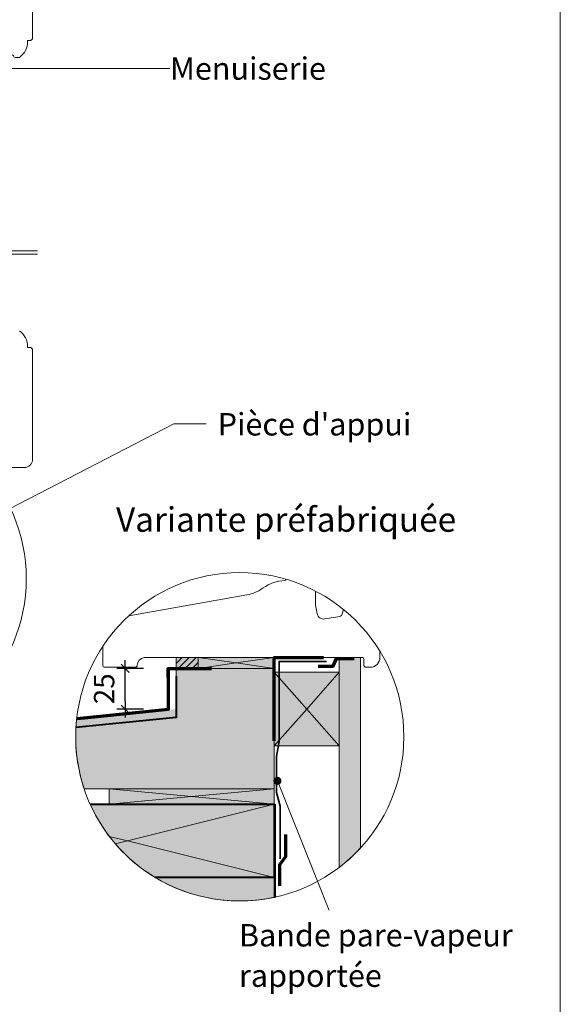
# Model space of a CAD drawing. Units: millimetres. Extents: x 9116 to 31769, y -23817 to -19884.
# Drawn here: x 19379 to 19710, y -23165 to -22561 of the extents above; entities that cross this region are included whole.
import ezdxf

# ---------------------------------------------------------------- set-up
doc = ezdxf.new("R2010")
doc.units = ezdxf.units.MM
doc.header["$LTSCALE"] = 5
doc.linetypes.add('CADWORK_22', pattern=[0])
doc.linetypes.add('CADWORK_6', pattern=[14, 8.75, -1.75, 1.75, -1.75])
doc.layers.add('Ech.1_5', color=7, linetype='Continuous')
doc.styles.add('arial-', font='txt', dxfattribs={"height": 1})
doc.styles.add('arial-z', font='arial.ttf')
doc.dimstyles.new('ISO-25', dxfattribs={"dimtxt": 2.5, "dimasz": 2.5, "dimexe": 1.25, "dimexo": 0.625, "dimtad": 1, "dimtxsty": 'Standard', "dimcen": 2.5, "dimadec": 0, "dimazin": 0, "dimtfac": 1, "dimtmove": 0, "dimatfit": 3, "dimfxl": 1, "dimarcsym": 0})

# ---------------------------------------------------------------- blocks, each defined once
blk = doc.blocks.new('cw-line-extremity4')
at = {"linetype": 'Continuous', "lineweight": 5}
h = blk.add_hatch(color=0, dxfattribs=at)
edge = h.paths.add_edge_path()
edge.add_arc((0, 0), 2.5, 0, 360)
blk = doc.blocks.new('cw-dimension-symbol2')
at = {"color": 0, "linetype": 'Continuous', "lineweight": -2}
for p, q in [((-1, 0), (1, 0)), ((-0.5, -0.5), (0.5, 0.5))]:
    blk.add_line(p, q, dxfattribs=at)
blk = doc.blocks.new('*D70')
at = {"layer": 'Defpoints', "color": 0}
for p in [(19443.29, -22959.01), (19454.6, -22959.01), (19454.6, -22984.01)]:
    blk.add_point(p, dxfattribs=at)
at = {"layer": 'Ech.1_5', "color": 0, "linetype": 'Continuous', "lineweight": -2}
for p, q in [((19454.6, -22959.01), (19438.29, -22959.01)), ((19443.29, -22979.01), (19443.29, -22964.01)), ((19454.6, -22984.01), (19438.29, -22984.01))]:
    blk.add_line(p, q, dxfattribs=at)
at = {"layer": 'Ech.1_5', "color": 0, "lineweight": -2, "xscale": 5, "yscale": 5, "zscale": 5}
for p, rotation in [((19443.29, -22959.01), 90), ((19443.29, -22984.01), 270)]:
    blk.add_blockref('cw-dimension-symbol2', p, dxfattribs=dict(at, rotation=rotation))
at = {"layer": 'Ech.1_5', "color": 190, "linetype": 'Continuous', "lineweight": 15, "insert": (19432.04, -22971.51), "char_height": 12.5, "attachment_point": 5, "rotation": 90, "style": 'arial-z'}
blk.add_mtext('25', dxfattribs=at)

msp = doc.modelspace()

# ---------------------------------------------------------------- hatches: boundary and pattern name
at = {"layer": 'Ech.1_5', "linetype": 'Continuous', "lineweight": 5, "transparency": 33554687}
msp.add_hatch(color=2, dxfattribs=at).paths.add_polyline_path([(19488.03, -22952.3), (19474.66, -22952.3), (19474.66, -22959.01), (19488.03, -22959.01)])
at = {"layer": 'Ech.1_5', "linetype": 'Continuous', "lineweight": 20, "transparency": 33554687}
h = msp.add_hatch(dxfattribs=at)
h.set_pattern_fill('CwHatchPattern_31', scale=0.15, style=0, pattern_type=2)
h.set_pattern_definition([(45, (0, 0), (-2.12132043, 2.12132043), [])])
h.paths.add_polyline_path([(19488.03, -22952.3), (19474.66, -22952.3), (19474.66, -22959.01), (19488.03, -22959.01)])
at = {"layer": 'Ech.1_5', "linetype": 'Continuous', "lineweight": 20, "true_color": 0xeee5dd, "transparency": 33554687}
for points in [[(19488.03, -22959.01), (19534.66, -22959.01), (19534.66, -22952.3), (19488.03, -22952.3)], [(19574.66, -23006.4), (19574.66, -22961.4), (19534.66, -22961.4), (19534.66, -23006.4)], [(19433.42, -23042.21), (19534.66, -23042.21), (19534.66, -23032.78), (19433.42, -23032.78)]]:
    msp.add_hatch(color=254, dxfattribs=at).paths.add_polyline_path(points)
at = {"layer": 'Ech.1_5', "linetype": 'Continuous', "lineweight": 5, "true_color": 0xdbd7d7, "transparency": 33554687}
msp.add_hatch(color=254, dxfattribs=at).paths.add_polyline_path([(19574.66, -22952.3), (19574.66, -23080.95, 0.043768), (19587.66, -23069.11), (19587.66, -22952.3)])
at = {"layer": 'Ech.1_5', "linetype": 'Continuous', "lineweight": 15, "transparency": 33554687}
h = msp.add_hatch(dxfattribs=at)
h.set_pattern_fill('CwHatchPattern_84', color=190, style=0, pattern_type=2)
h.set_pattern_definition([(0, (0, 0), (0, 70), [0, -70]), (0, (35, 35), (0, 70), [0, -70])])
h.paths.add_polyline_path([(19574.66, -22952.3), (19574.66, -23080.95, 0.043768), (19587.66, -23069.11), (19587.66, -22952.3)])
at = {"layer": 'Ech.1_5', "linetype": 'Continuous', "lineweight": 20, "true_color": 0xbd9c7a, "transparency": 33554687}
for points in [[(19474.66, -22959.01), (19474.66, -22989.17), (19413.13, -22995.23, 0.09494), (19418.15, -23032.78), (19534.66, -23032.78), (19534.66, -22959.01)], [(19534.66, -23087.21), (19534.66, -23042.21), (19421.83, -23042.21, 0.153013), (19461.81, -23087.21)]]:
    msp.add_hatch(color=33, dxfattribs=at).paths.add_polyline_path(points)
at = {"layer": 'Ech.1_5', "linetype": 'Continuous', "lineweight": 20, "transparency": 33554687}
msp.add_hatch(color=7, dxfattribs=at).paths.add_polyline_path([(19474.66, -22989), (19474.66, -22984.01), (19413.56, -22990.09, 0.012491), (19413.14, -22995.1)])
at = {"layer": 'Ech.1_5', "linetype": 'Continuous', "lineweight": 20, "true_color": 0xfdf3bf, "transparency": 33554687}
msp.add_hatch(color=254, dxfattribs=at).paths.add_polyline_path([(19534.65, -23087.21), (19461.81, -23087.21, 0.190043), (19534.65, -23099.35)])

# ---------------------------------------------------------------- linework, layer by layer
at = {"layer": 'Ech.1_5', "color": 7, "linetype": 'Continuous', "lineweight": 20}
msp.add_line((19454.88, -22952.3), (19474.66, -22952.3), dxfattribs=at)
at = {"layer": 'Ech.1_5', "color": 173, "linetype": 'Continuous', "lineweight": 70, "true_color": 0x6666cc}
msp.add_line((19469.66, -22959.01), (19488.03, -22959.01), dxfattribs=at)
at = {"layer": 'Ech.1_5', "color": 190, "linetype": 'Continuous', "lineweight": 15}
for p, q in [((19511.34, -22955.66), (19488.03, -22959.01)), ((19554.66, -22983.9), (19574.66, -22961.4)), ((19484.04, -23037.49), (19433.42, -23042.21)), ((19444.66, -23064.71), (19534.66, -23087.21))]:
    msp.add_line(p, q, dxfattribs=at)
for points in [[(19710.24, -22044.16), (18725.24, -22044.16), (18725.24, -23399.16), (19710.24, -23399.16), (19710.24, -22044.16)], [(19358.75, -22591.38), (19450.86, -22591.38), (19470.86, -22591.38)], [(19270.91, -22913.54), (19473.18, -22809.09), (19493.18, -22809.09)], [(19488.03, -22959.01), (19534.66, -22959.01), (19534.66, -22952.3), (19488.03, -22952.3), (19488.03, -22959.01)], [(19488.03, -22959.01), (19488.03, -22952.3), (19511.34, -22955.66)], [(19534.66, -22952.3), (19511.34, -22955.66), (19534.66, -22959.01)], [(19574.66, -23006.4), (19574.66, -22961.4), (19534.66, -22961.4), (19534.66, -23006.4), (19574.66, -23006.4)], [(19574.66, -22961.4), (19534.66, -22961.4), (19554.66, -22983.9)], [(19534.66, -23006.4), (19554.66, -22983.9), (19574.66, -23006.4)], [(19433.42, -23042.21), (19534.66, -23042.21), (19534.66, -23032.78), (19433.42, -23032.78), (19433.42, -23042.21)], [(19433.42, -23042.21), (19433.42, -23032.78), (19484.04, -23037.49)], [(19534.66, -23032.78), (19484.04, -23037.49), (19534.66, -23042.21)], [(19536.71, -23027.96), (19570.6, -23112.49), (19583.06, -23112.49)], [(19534.66, -23087.21), (19534.66, -23042.21), (19444.66, -23064.71)], [(19433.58, -23061.94), (19444.66, -23064.71), (19437.31, -23066.54)]]:
    msp.add_lwpolyline(points, dxfattribs=at)
at = {"layer": 'Ech.1_5', "color": 7, "linetype": 'Continuous', "lineweight": 20, "flags": 128}
for points in [[(19386.52, -22517.7), (19386.52, -22573.26), (19385.52, -22574.26), (19383.52, -22574.26), (19383.52, -22574.76, -0.241725), (19378.51, -22584.52, -0.15679), (19377.93, -22584.7), (19375.98, -22584.7, -0.289634), (19374.81, -22583.61, 0.293687), (19374.42, -22583.24, -0.363698), (19372.77, -22581.27), (19372.77, -22571.2, 0.414214), (19369.77, -22568.2), (19345.77, -22568.2)], [(19542.09, -22904.37, -0.320723), (19541.17, -22905.1, 0.143116), (19527.93, -22909.72, -0.108978), (19518.03, -22913.95), (19445.53, -22926.79)]]:
    msp.add_lwpolyline(points, format="xyb", dxfattribs=at)
at = {"layer": 'Ech.1_5', "color": 7, "linetype": 'CADWORK_6', "lineweight": 18}
for points in [[(19389.54, -22703.2), (18990.7, -22703.2)], [(19389.54, -22705.2), (18990.7, -22705.2)]]:
    msp.add_lwpolyline(points, dxfattribs=at)
at = {"layer": 'Ech.1_5', "color": 7, "linetype": 'Continuous', "lineweight": 20}
for points in [[(19386.52, -22763.39), (19385.52, -22762.39), (19383.52, -22762.39), (19383.52, -22761.89, 0.241725), (19378.51, -22752.14, 0.15679)], [(19373.02, -22835.95), (19381.52, -22835.95, 0.414214), (19386.52, -22830.95), (19386.52, -22763.39)], [(19577.24, -22922.92), (19576.51, -22925.66, -0.291472), (19574.92, -22927.11), (19565.76, -22928.73, -0.414215), (19561.12, -22925.48), (19560.15, -22919.99, -0.043647), (19560.12, -22919.64), (19560.12, -22911.65)], [(19577.24, -22922.92), (19576.51, -22925.66, -0.291472), (19574.92, -22927.11), (19565.76, -22928.73, -0.414215), (19561.12, -22925.48), (19560.15, -22919.99, -0.043647), (19560.12, -22919.64), (19560.12, -22911.65)], [(19429.53, -22945.61), (19429.53, -22957.3, 0.414212), (19430.53, -22958.3), (19449.66, -22958.3, 0.414216), (19450.66, -22957.3), (19450.66, -22957.1, -0.323129), (19454.88, -22952.3)], [(19515.96, -22952.3), (19588.62, -22952.3, -0.414214), (19589.62, -22953.3), (19589.62, -22956.8, 0.414214), (19591.12, -22958.3), (19593.62, -22958.3, 0.41421), (19599.62, -22952.3), (19599.62, -22948.62)], [(19515.96, -22952.3), (19588.62, -22952.3, -0.414214), (19589.62, -22953.3), (19589.62, -22956.8, 0.414214), (19591.12, -22958.3), (19593.62, -22958.3, 0.41421), (19599.62, -22952.3), (19599.62, -22948.62)], [(19474.66, -22959.01), (19474.66, -22989.17), (19413.13, -22995.23, 0.09494), (19418.15, -23032.78), (19534.66, -23032.78), (19534.66, -22959.01), (19474.66, -22959.01)], [(19534.66, -23087.21), (19534.66, -23042.21), (19421.83, -23042.21, 0.153013), (19461.81, -23087.21), (19534.66, -23087.21)]]:
    msp.add_lwpolyline(points, format="xyb", dxfattribs=at)
at = {"layer": 'Ech.1_5', "color": 7, "linetype": 'Continuous', "lineweight": 5}
msp.add_lwpolyline([(19488.03, -22952.3), (19474.66, -22952.3), (19474.66, -22959.01), (19488.03, -22959.01), (19488.03, -22952.3)], dxfattribs=at)
at = {"layer": 'Ech.1_5', "color": 8, "linetype": 'Continuous', "lineweight": 70, "elevation": 2500}
msp.add_lwpolyline([(19534.66, -23003.49), (19534.66, -22952.3), (19565.06, -22952.3)], dxfattribs=at)
at = {"layer": 'Ech.1_5', "color": 106, "linetype": 'CADWORK_22', "lineweight": 35, "ltscale": 0.6, "flags": 128}
msp.add_lwpolyline([(19566.79, -22954.69), (19537.74, -22954.69), (19537.74, -23003.79), (19536.16, -23012.72), (19536.05, -23035.15), (19538.45, -23043.5), (19538.45, -23075.64)], dxfattribs=at)
at = {"layer": 'Ech.1_5', "color": 3, "linetype": 'Continuous', "lineweight": 70}
msp.add_lwpolyline([(19561.63, -22957.73), (19570.85, -22957.73), (19573.02, -22952.94), (19583.69, -22952.94)], dxfattribs=at)
at = {"layer": 'Ech.1_5', "color": 190, "linetype": 'Continuous', "lineweight": 15}
for points in [[(19574.66, -22952.3), (19574.66, -23080.95, 0.043768), (19587.66, -23069.11), (19587.66, -22952.3), (19574.66, -22952.3)], [(19534.65, -23087.21), (19461.81, -23087.21, 0.190043), (19534.65, -23099.35), (19534.65, -23087.21)]]:
    msp.add_lwpolyline(points, format="xyb", dxfattribs=at)
at = {"layer": 'Ech.1_5', "color": 173, "linetype": 'Continuous', "lineweight": 70, "true_color": 0x6666cc}
for points in [[(19469.66, -22959.01), (19469.66, -22984.27), (19416.31, -22989.62)], [(19469.66, -22964.44), (19469.66, -22959.01), (19496.33, -22959.01)], [(19469.66, -22963.71), (19469.66, -22984.27), (19413.58, -22989.9)]]:
    msp.add_lwpolyline(points, dxfattribs=at)
at = {"layer": 'Ech.1_5', "color": 1, "linetype": 'Continuous', "lineweight": 40}
msp.add_lwpolyline([(19474.66, -22963.7), (19474.66, -22989.17), (19413.13, -22995.33)], dxfattribs=at)
at = {"layer": 'Ech.1_5', "color": 5, "linetype": 'Continuous', "lineweight": 40}
msp.add_lwpolyline([(19421.83, -23042.21), (19534.66, -23042.21), (19534.66, -23087.21), (19461.81, -23087.21)], dxfattribs=at)
at = {"layer": 'Ech.1_5', "color": 1, "linetype": 'CADWORK_22', "lineweight": 35, "ltscale": 0.6, "flags": 128}
for points in [[(19534.66, -23042.21), (19456.25, -23042.21)], [(19535.38, -23099.35), (19535.38, -23042.21)]]:
    msp.add_lwpolyline(points, dxfattribs=at)
at = {"layer": 'Ech.1_5', "color": 3, "lineweight": 70}
msp.add_lwpolyline([(19538.22, -23092.2), (19538.22, -23079.21), (19541.8, -23074.33), (19541.8, -23060.85)], dxfattribs=at)
at = {"layer": 'Ech.1_5', "color": 190, "linetype": 'Continuous', "lineweight": 15}
for centre in [(19282.02, -22904.06), (19513.62, -23000.92)]:
    msp.add_circle(centre, 100.65, dxfattribs=at)

# ---------------------------------------------------------------- block references
at = {"layer": 'Ech.1_5', "color": 190, "lineweight": 15, "rotation": 291.851726793141}
msp.add_blockref('cw-line-extremity4', (19536.71, -23027.96), dxfattribs=at)

# ---------------------------------------------------------------- texts
at = {"layer": 'Ech.1_5', "color": 190, "linetype": 'Continuous', "style": 'arial-'}
msp.add_text('%%UVariante préfabriquée', height=15, dxfattribs=at).set_placement((19437.71, -22875.28))

# ---------------------------------------------------------------- dimensions: what is measured, and where the dimension line sits
at = {"layer": 'Ech.1_5', "color": 190, "linetype": 'Continuous', "lineweight": 15}
dim = msp.add_linear_dim(base=(19443.29, -22959.01), p1=(19454.6, -22984.01), p2=(19454.6, -22959.01), angle=90, dimstyle='ISO-25', override={"dimtxt": 12.5, "dimasz": 5, "dimexe": 5, "dimexo": 0, "dimgap": 0, "dimdec": 0, "dimlfac": 1, "dimtxsty": 'arial-z', "dimblk": 'cw-dimension-symbol2', "dimclrt": 190, "dimtmove": 2}, dxfattribs=at)
dim.commit()
dim.dimension.update_dxf_attribs({"geometry": '*D70', "text_midpoint": (19432.04, -22971.51), "dimtype": 161, "text_rotation": 90})

# ---------------------------------------------------------------- next in the draw order: texts
at = {"layer": 'Ech.1_5', "color": 4, "linetype": 'Continuous', "true_color": 0x00ffff, "char_height": 13.75, "attachment_point": 1, "line_spacing_factor": 1.08, "style": 'arial-', "bg_fill": 3, "bg_fill_color": 9, "bg_fill_true_color": 13158600, "bg_fill_transparency": 33554687}
for s, insert, width, box_fill_scale in [('{\\fArial|b0|i0;\\W1.000000;\\H13.750000;\\c16711848;Menuiserie}', (19470.86, -22584.51), 91.1419, 1), ("{\\fArial|b0|i0;\\W1.000000;\\H13.750000;\\c16711848;Pièce d'appui}", (19500.06, -22802.52), 155.4888, 1.5), ('{\\fArial|b0|i0;\\W1.000000;\\H13.750000;\\c16711848;Bande pare-vapeur rapportée}', (19511.91, -23114.07), 177.9967, 1.5)]:
    msp.add_mtext(s, dxfattribs=dict(at, insert=insert, width=width, box_fill_scale=box_fill_scale))

# ---------------------------------------------------------------- next in the draw order: texts
at = {"layer": 'Ech.1_5', "color": 4, "linetype": 'Continuous', "true_color": 0x00ffff, "insert": (19513.13, -23115.69), "char_height": 13.75, "width": 177.9967, "attachment_point": 1, "line_spacing_factor": 1.08, "style": 'arial-', "bg_fill": 3, "box_fill_scale": 1.5, "bg_fill_color": 9, "bg_fill_true_color": 13158600, "bg_fill_transparency": 33554687}
msp.add_mtext('{\\fArial|b0|i0;\\W1.000000;\\H13.750000;\\c16711848;Bande pare-vapeur rapportée}', dxfattribs=at)

doc.saveas('drawing.dxf')
